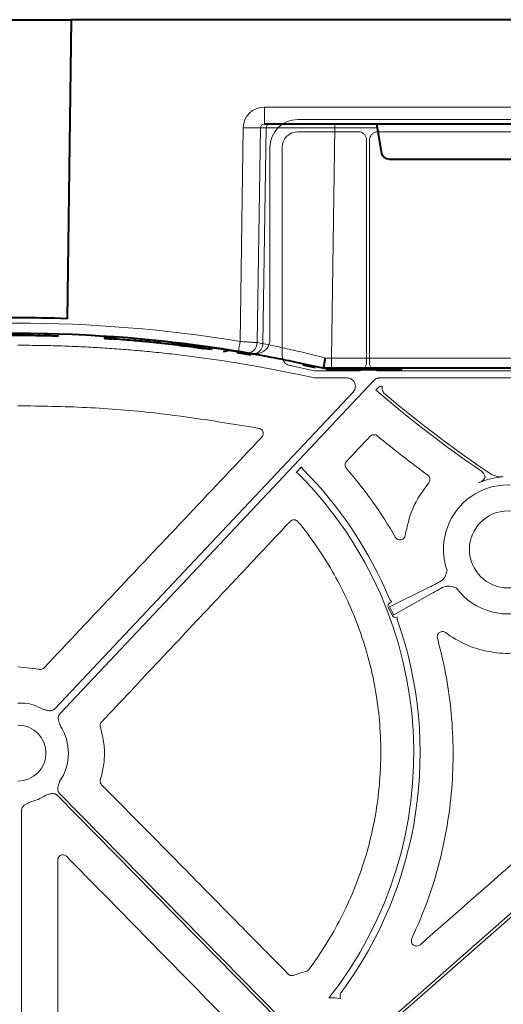
# Model space of a CAD drawing. Units: inches. Extents: x 10259 to 146259, y 1405 to 11083.
# Drawn here: x 14632 to 14701, y 3622 to 3763 of the extents above; entities that cross this region are included whole.
import ezdxf

# ---------------------------------------------------------------- set-up
doc = ezdxf.new("R2010")
doc.units = ezdxf.units.IN
doc.header["$MEASUREMENT"] = 0
doc.layers.get('0').update_dxf_attribs({"lineweight": 0})

msp = doc.modelspace()

# ---------------------------------------------------------------- linework, layer by layer
at = {"color": 7, "linetype": 'Continuous', "lineweight": 40}
for p, q in [((14623.24805, 3763.26322), (14638.92564, 3763.26322)), ((14638.91809, 3763.26322), (14638.35672, 3720.3801)), ((14901.09539, 3763.26323), (14638.91809, 3763.26322)), ((14763.12257, 3748.26323), (14666.65833, 3748.26322)), ((14683.51784, 3744.08958), (14682.87168, 3747.77195)), ((14684.50515, 3743.26322), (14702.67649, 3743.26322)), ((14634.27384, 3718.23739), (14634.27384, 3717.93735)), ((14643.72107, 3717.85606), (14643.72107, 3717.55543)), ((14643.72107, 3717.55543), (14643.73911, 3717.55427)), ((14643.73911, 3717.8549), (14643.73911, 3717.55427)), ((14643.73911, 3717.55427), (14643.76432, 3717.55263)), ((14643.76432, 3717.85326), (14643.76432, 3717.55264)), ((14643.76432, 3717.55263), (14643.80405, 3717.55005)), ((14643.80405, 3717.85069), (14643.80405, 3717.55005)), ((14643.80405, 3717.55005), (14643.84599, 3717.54732)), ((14643.84599, 3717.84796), (14643.84599, 3717.54732)), ((14643.84599, 3717.54732), (14643.92328, 3717.54226)), ((14643.92328, 3717.8429), (14643.92328, 3717.54226)), ((14643.92328, 3717.54226), (14644.07079, 3717.53251)), ((14644.07079, 3717.83317), (14644.07079, 3717.53252)), ((14644.07079, 3717.53251), (14644.16541, 3717.52621)), ((14644.16541, 3717.82688), (14644.16541, 3717.52621)), ((14644.16541, 3717.52621), (14644.28428, 3717.51821)), ((14644.28428, 3717.51821), (14644.45753, 3717.50644)), ((14644.28429, 3717.81889), (14644.28429, 3717.51821)), ((14644.45753, 3717.80714), (14644.45753, 3717.50644)), ((14644.45753, 3717.50644), (14644.60721, 3717.49614)), ((14644.60721, 3717.79685), (14644.60721, 3717.49613)), ((14644.60721, 3717.49614), (14644.77341, 3717.48456)), ((14644.77341, 3717.7853), (14644.77341, 3717.48456)), ((14645.03658, 3717.76671), (14645.03658, 3717.46595)), ((14645.24292, 3717.75189), (14645.24292, 3717.45111)), ((14648.03051, 3717.5302), (14648.03051, 3717.22908)), ((14648.99964, 3717.44375), (14648.99964, 3717.14249)), ((14650.02876, 3717.04324), (14649.66683, 3717.07747)), ((14649.6685, 3717.38125), (14649.6685, 3717.0799)), ((14649.86407, 3717.36254), (14649.86407, 3717.06116)), ((14649.92641, 3717.35654), (14649.92641, 3717.05514)), ((14650.08641, 3717.34103), (14650.08641, 3717.03961)), ((14650.95804, 3717.25424), (14650.95804, 3716.95268)), ((14651.43395, 3717.20519), (14651.43395, 3716.90355)), ((14651.43395, 3716.90355), (14651.44847, 3716.90204)), ((14651.44847, 3717.20367), (14651.44847, 3716.90204)), ((14651.44847, 3716.90204), (14651.50305, 3716.89632)), ((14651.50305, 3717.19797), (14651.50305, 3716.89633)), ((14653.39209, 3716.991), (14653.39209, 3716.68904)), ((14653.59238, 3716.96797), (14653.59238, 3716.66597)), ((14653.89289, 3716.93302), (14653.89289, 3716.63097)), ((14654.26102, 3716.88958), (14654.26102, 3716.58745)), ((14654.51125, 3716.85964), (14654.51125, 3716.55747)), ((14654.6981, 3716.83707), (14654.6981, 3716.53487)), ((14654.88791, 3716.81396), (14654.88791, 3716.51172)), ((14655.0451, 3716.79468), (14655.0451, 3716.49241)), ((14655.20821, 3716.77453), (14655.20821, 3716.47223)), ((14655.32661, 3716.75982), (14655.32661, 3716.4575)), ((14655.56776, 3716.72963), (14655.56776, 3716.42727)), ((14654.51125, 3716.55747), (14654.6981, 3716.53487)), ((14654.6981, 3716.53487), (14654.88791, 3716.51172)), ((14654.88791, 3716.51172), (14655.04509, 3716.49241)), ((14655.04509, 3716.49241), (14655.20821, 3716.47223)), ((14655.20821, 3716.47223), (14655.32661, 3716.4575)), ((14655.79209, 3716.70128), (14655.79209, 3716.39887)), ((14656.11176, 3716.66043), (14656.11176, 3716.35795)), ((14656.31365, 3716.63435), (14656.31365, 3716.33183)), ((14656.53237, 3716.60585), (14656.53237, 3716.30329)), ((14656.53237, 3716.30329), (14656.72143, 3716.27843)), ((14656.72143, 3716.58102), (14656.72143, 3716.27843)), ((14656.72143, 3716.27843), (14656.90357, 3716.25429)), ((14656.90357, 3716.55693), (14656.90357, 3716.25429)), ((14657.11055, 3716.52933), (14657.11055, 3716.22665)), ((14657.11055, 3716.22665), (14657.23027, 3716.21056)), ((14657.23027, 3716.51327), (14657.23027, 3716.21056)), ((14657.23027, 3716.21056), (14657.40395, 3716.18708)), ((14657.40395, 3716.48983), (14657.40395, 3716.18708)), ((14657.59934, 3716.46327), (14657.59934, 3716.16048)), ((14657.59934, 3716.16049), (14657.70789, 3716.14562)), ((14657.70789, 3716.14562), (14657.80559, 3716.13219)), ((14657.7079, 3716.44843), (14657.7079, 3716.14562)), ((14657.80559, 3716.43502), (14657.80559, 3716.13219)), ((14657.80559, 3716.13219), (14657.90871, 3716.11796)), ((14657.90871, 3716.42081), (14657.90871, 3716.11796)), ((14657.90871, 3716.11796), (14657.96958, 3716.10954)), ((14657.96958, 3716.4124), (14657.96958, 3716.10954)), ((14657.96958, 3716.10954), (14658.02469, 3716.10189)), ((14658.02469, 3716.40477), (14658.02469, 3716.10189)), ((14658.02469, 3716.10189), (14658.06878, 3716.09576)), ((14658.06878, 3716.39865), (14658.06878, 3716.09576)), ((14658.06878, 3716.09576), (14658.09082, 3716.09269)), ((14658.09082, 3716.39558), (14658.09082, 3716.0927)), ((14659.07787, 3716.25582), (14659.07787, 3715.95271)), ((14659.07787, 3716.25168), (14661.15004, 3715.94551)), ((14660.7861, 3715.69831), (14661.70482, 3715.87404)), ((14664.69382, 3715.15972), (14662.72353, 3715.49243)), ((14673.97976, 3713.31068), (14672.23247, 3713.69435)), ((14675.09218, 3713.26322), (14675.09082, 3713.26322)), ((14676.2698, 3713.26322), (14675.09218, 3713.26322)), ((14676.21288, 3713.16322), (14676.21288, 3713.06322)), ((14686.42442, 3713.06322), (14676.21288, 3713.06322)), ((14753.89273, 3713.26322), (14676.2698, 3713.26322))]:
    msp.add_line(p, q, dxfattribs=at)
at = {"color": 8, "linetype": 'Continuous', "lineweight": 0}
for p, q in [((14666.65833, 3750.71959), (14763.12257, 3750.71959)), ((14666.65833, 3750.71959), (14666.65833, 3748.26322)), ((14676.75364, 3747.77195), (14676.75364, 3748.26322)), ((14663.17258, 3717.1153), (14663.62159, 3747.77195)), ((14666.08323, 3747.77195), (14665.63182, 3716.95114)), ((14666.90707, 3747.77195), (14666.08323, 3747.77195)), ((14666.45358, 3716.80988), (14666.90707, 3747.77195)), ((14676.75364, 3747.77195), (14676.2698, 3714.73704)), ((14682.87168, 3747.77195), (14676.75364, 3747.77195)), ((14676.2698, 3714.73704), (14753.89273, 3714.73705)), ((14676.2698, 3713.26322), (14676.2698, 3714.73704)), ((14679.87733, 3713.16322), (14682.71849, 3713.16322))]:
    msp.add_line(p, q, dxfattribs=at)
for p, q in [((14759.33474, 3748.95852), (14671.47322, 3748.95852)), ((14680.11083, 3747.19778), (14671.47675, 3747.19778)), ((14719.70188, 3747.19778), (14682.94161, 3747.19778)), ((14681.31891, 3714.10766), (14681.31891, 3745.98969)), ((14681.73365, 3745.98981), (14681.73365, 3714.10764)), ((14667.45674, 3744.94207), (14667.45674, 3717.3846)), ((14669.21749, 3744.93852), (14669.21749, 3715.03448)), ((14632.31291, 3716.56705), (14631.30222, 3716.56705)), ((14670.33265, 3713.66053), (14673.84641, 3712.92191)), ((14674.05297, 3712.90043), (14680.11167, 3712.90043)), ((14682.94086, 3712.90043), (14719.70263, 3712.90043)), ((14678.50202, 3711.88317), (14673.84279, 3711.88317)), ((14718.72379, 3711.88317), (14683.21264, 3711.88317)), ((14682.66026, 3710.1166), (14683.02834, 3710.50726)), ((14682.78841, 3710.0208), (14682.66026, 3710.1166)), ((14683.46283, 3710.69484), (14683.56722, 3710.69484)), ((14671.19405, 3698.30814), (14671.98058, 3699.14293)), ((14700.87985, 3697.69572), (14700.88162, 3697.70234)), ((14697.42373, 3696.85677), (14697.43639, 3696.85522)), ((14684.61507, 3679.04455), (14690.29985, 3681.85379)), ((14690.74443, 3681.01273), (14685.22128, 3677.89768)), ((14684.41497, 3678.93877), (14685.02118, 3677.79191)), ((14685.22128, 3677.89768), (14684.61507, 3679.04455)), ((14684.93978, 3679.78094), (14684.67121, 3679.63897)), ((14631.30143, 3670.47089), (14634.31572, 3670.09757)), ((14632.30642, 3665.24851), (14631.30222, 3665.24851)), ((14631.81085, 3649.81579), (14631.81085, 3580.99103))]:
    msp.add_line(p, q)
at = {"color": 8, "linetype": 'Continuous', "lineweight": 0, "flags": 128}
for points in [[(14663.75882, 3715.4216), (14661.87703, 3715.73029), (14661.05762, 3715.85884)], [(14676.21288, 3713.16322), (14675.93425, 3713.16707), (14675.90773, 3713.16783)]]:
    msp.add_lwpolyline(points, dxfattribs=at)
at = {"flags": 128}
for points in [[(14673.84279, 3711.88317), (14671.58491, 3712.3578), (14669.81086, 3712.73072)], [(14682.33501, 3711.50425), (14657.13828, 3684.76142), (14637.34085, 3663.74919)], [(14636.60045, 3664.44678), (14660.55672, 3689.87303), (14679.37949, 3709.8508)], [(14684.31376, 3619.55148), (14716.28201, 3647.6236), (14741.39994, 3669.68028)], [(14741.6736, 3669.36864), (14709.70532, 3641.29651), (14684.58741, 3619.23983)], [(14668.63474, 3619.82369), (14650.91369, 3637.8437), (14636.98998, 3652.00227)], [(14637.2857, 3652.29308), (14655.00675, 3634.27307), (14668.93043, 3620.11449)]]:
    msp.add_lwpolyline(points, dxfattribs=at)
msp.add_circle((14701.59622, 3687.2868), 5.5231)
at = {"color": 8, "linetype": 'Continuous', "lineweight": 0}
for centre, radius, start, end in [((14667.40313, 3747.76715), 0.49609, 90.4318842, 179.4455129), ((14664.85241, 3798.95658), 51.19943, 268.6224932, 271.37751), ((14631.09082, 3522.13704), 197.6, 80.6562656, 99.3437375), ((14535.62512, 3737.73228), 129.20299, 350.1643006, 350.8180358), ((14664.13965, 3716.97203), 1.49231, 260.9080276, 359.1979827), ((14664.96133, 3716.83094), 1.4924, 260.6693707, 359.1917192), ((14632.56781, 3522.13704), 197.6, 80.1257309, 80.3675024)]:
    msp.add_arc(centre, radius, start, end, dxfattribs=at)
at = {"color": 7, "linetype": 'Continuous', "lineweight": 40}
for centre, radius, start, end in [((14631.09082, 3522.16322), 198.35, 87.9006903, 92.0993129), ((14631.09082, 3522.16322), 196.1, 80.6562656, 99.3437375), ((14631.09082, 3522.16322), 195.8, 85.9156793, 85.9928821), ((14631.09082, 3522.16322), 195.8, 85.8551433, 85.9156793), ((14631.09082, 3522.16322), 195.8, 85.0368374, 85.8551433), ((14631.09082, 3522.16322), 195.8, 84.7521174, 85.0368374), ((14631.09082, 3522.16322), 195.8, 84.5555351, 84.7521174), ((14631.09082, 3522.16322), 195.8, 84.1763539, 84.4326801), ((14631.09082, 3522.16322), 195.8, 84.0363497, 84.1763539), ((14631.09082, 3522.16322), 195.8, 83.4599224, 84.0160212), ((14631.09082, 3522.16322), 195.8, 83.4009233, 83.4599224), ((14631.09082, 3522.16322), 195.8, 83.3123928, 83.4009233), ((14631.09082, 3522.16322), 195.8, 83.203921, 83.3123928), ((14631.09082, 3522.16322), 195.8, 83.1301719, 83.203921), ((14631.09082, 3522.16322), 195.8, 82.8186722, 82.8897913), ((14631.09082, 3522.16322), 195.8, 82.752505, 82.8186722), ((14631.09082, 3522.16322), 195.8, 82.6581999, 82.752505), ((14631.09082, 3522.16322), 195.8, 82.5986284, 82.6581999), ((14631.09082, 3522.16322), 195.8, 82.5340836, 82.5986284), ((14631.09082, 3522.16322), 195.8, 82.3634149, 82.4245196), ((14631.09082, 3522.16322), 195.8, 82.2190765, 82.27678), ((14631.09082, 3522.16322), 195.8, 81.7821732, 82.0724258), ((14631.09082, 3522.16322), 196.1, 80.1257309, 80.3675024), ((14676.21288, 3723.26322), 10.2, 265.7004816, 270.0000016)]:
    msp.add_arc(centre, radius, start, end, dxfattribs=at)
for centre, radius, start, end in [((14631.30222, 3521.51055), 196.81987, 80.1111258, 90), ((14797.23787, 3843.65104), 175.94237, 229.4211476, 235.5883666), ((14797.23787, 3843.65104), 175.52763, 229.8150863, 236.0885379), ((14631.30222, 3658.08175), 57.69455, 22.5549684, 44.8406473), ((14631.30222, 3658.08175), 56.78425, 321.7896266, 44.7464696), ((14701.59622, 3687.2868), 10.43354, 93.937016, 113.496719), ((14701.59622, 3687.2868), 9.2517, 59.6766757, 199.176854), ((14701.59622, 3687.2868), 9.2517, 216.5432558, 11.4088692), ((14631.30222, 3658.08175), 57.69455, 323.5309375, 19.3923728), ((14631.30222, 3658.08175), 7.23677, 60.2751265, 82.0236944), ((14631.30222, 3658.08175), 4.0168, 270, 90), ((14631.30222, 3658.08175), 7.23677, 325.6490143, 33.1349303), ((14631.30222, 3658.08175), 7.23677, 283.5700981, 303.3925164), ((14676.34561, 3612.27848), 10.68781, 83.4265123, 92.2814315)]:
    msp.add_arc(centre, radius, start, end)
at = {"color": 8, "linetype": 'Continuous', "lineweight": 0, "extrusion": (0, 0, -1)}
for centre, major_axis, ratio, start_param, end_param in [((14666.66757, 3747.71959), (-3.03221, 0.29719), 0.984510675, -0.081773556, 1.471569478), ((14666.66757, 3747.76322), (-0.58379, 0.0294), 0.854986889, -0.041377592, 1.511965443), ((14676.75607, 3747.76322), (-10.00097, 0.00732), 0.000872358, 0.174545058, 1.570552875), ((14676.27274, 3714.76322), (10.00139, 0.02197), 0.002616838, 1.571095994, 1.658926727)]:
    msp.add_ellipse(centre, major_axis=major_axis, ratio=ratio, start_param=start_param, end_param=end_param, dxfattribs=at)
at = {"extrusion": (0, 0, -1)}
for centre, major_axis, ratio, start_param, end_param in [((14671.47385, 3744.94142), (-2.84073, 2.84073), 0.999850087, 5.497872813, 7.068497802), ((14671.47714, 3744.93813), (-1.59795, 1.59795), 0.999828677, 5.497872813, 7.068497802), ((14674.05297, 3713.90472), (-0.10385, -0.9989), 0.999913402, 6.17959739, 6.386773224), ((14140.82693, 3458.74805), (6105.8764, 6477.08973), 0.025410651, 1.509059633, 1.509613698), ((14692.69387, 3683.13691), (-2.66341, -1.40783), 0.011999824, 5.063152791, 5.835830033), ((14693.15306, 3682.26819), (-2.66341, -1.40783), 0.011999824, 0.447355274, 1.220032516), ((14684.90865, 3679.1965), (-0.4993, -0.24674), 0.901531527, 6.258593019, 7.823726985), ((14685.5122, 3678.05467), (0.48511, 0.2736), 0.901531527, 1.747666564, 3.166184941)]:
    msp.add_ellipse(centre, major_axis=major_axis, ratio=ratio, start_param=start_param, end_param=end_param, dxfattribs=at)
at = {"color": 7, "linetype": 'Continuous', "lineweight": 40, "extrusion": (0, 0, -1)}
for centre, major_axis, ratio, start_param, end_param in [((14682.91696, 3747.76322), (-0.08915, 0.49994), 0.084811718, -1.538220248, 0.015122786), ((14684.50668, 3744.26322), (0.98594, 0.18939), 0.995902467, 1.761338628, 3.157602029)]:
    msp.add_ellipse(centre, major_axis=major_axis, ratio=ratio, start_param=start_param, end_param=end_param, dxfattribs=at)
for points, knots in [([(14681.31891, 3745.98969), (14681.30555, 3746.12553), (14681.27884, 3746.39721), (14681.07056, 3746.75928), (14680.76401, 3747.03244), (14680.42435, 3747.17716), (14680.19992, 3747.19192), (14680.11083, 3747.19778)], [0, 0, 0, 0, 0.2147256246, 0.4294497403, 0.644107356, 0.8587351624, 1, 1, 1, 1]), ([(14682.94161, 3747.19778), (14682.80579, 3747.18442), (14682.53414, 3747.15772), (14682.1721, 3746.94947), (14681.89896, 3746.64293), (14681.75428, 3746.3033), (14681.73951, 3746.07888), (14681.73365, 3745.98981)], [0, 0, 0, 0, 0.2147137411, 0.4294515669, 0.6441098076, 0.8587418804, 1, 1, 1, 1]), ([(14667.45674, 3717.3846), (14667.45606, 3717.34674), (14667.45138, 3717.08416), (14667.3377, 3716.59885), (14666.9721, 3716.01712), (14666.43414, 3715.59323), (14665.78256, 3715.35545), (14665.32994, 3715.38929), (14665.10363, 3715.40621)], [0, 0, 0, 0, 0.032599029, 0.226069659, 0.419526018, 0.613000417, 0.806495781, 1, 1, 1, 1]), ([(14669.81087, 3712.7307), (14669.33621, 3712.82523), (14668.38697, 3713.01426), (14666.9606, 3713.28434), (14665.53261, 3713.54452), (14664.1028, 3713.79382), (14662.67122, 3714.03251), (14661.23787, 3714.26052), (14659.80274, 3714.47786), (14658.36583, 3714.68454), (14656.92715, 3714.88055), (14655.48669, 3715.06589), (14654.04446, 3715.24057), (14652.60045, 3715.40458), (14650.74209, 3715.60168), (14648.46881, 3715.81844), (14645.77999, 3716.03743), (14643.08961, 3716.21909), (14640.39766, 3716.36368), (14637.70416, 3716.47029), (14635.00911, 3716.5423), (14633.21174, 3716.5588), (14632.31291, 3716.56706)], [0, 0, 0, 0, 0.038459914, 0.076912296, 0.115359278, 0.153802993, 0.192245575, 0.230689158, 0.269135877, 0.307587864, 0.346047252, 0.384516173, 0.422996755, 0.461491128, 0.500001415, 0.571498912, 0.642950618, 0.714370169, 0.785771219, 0.85716743, 0.92857247, 1, 1, 1, 1]), ([(14669.21749, 3715.03448), (14669.23232, 3714.87176), (14669.26203, 3714.54588), (14669.50841, 3714.12338), (14669.87384, 3713.80138), (14670.17655, 3713.70845), (14670.33265, 3713.66053)], [0, 0, 0, 0, 0.253781553, 0.508258922, 0.746415366, 1, 1, 1, 1]), ([(14680.11167, 3712.90043), (14680.24741, 3712.91377), (14680.51889, 3712.94046), (14680.8807, 3713.1486), (14681.15368, 3713.45494), (14681.29831, 3713.79436), (14681.31306, 3714.01864), (14681.31891, 3714.10766)], [0, 0, 0, 0, 0.2147154934, 0.4294404985, 0.6441037439, 0.8587495088, 1, 1, 1, 1]), ([(14681.73365, 3714.10764), (14681.74699, 3713.97191), (14681.77369, 3713.70043), (14681.98182, 3713.33863), (14682.28814, 3713.06565), (14682.62757, 3712.92103), (14682.85185, 3712.90628), (14682.94086, 3712.90043)], [0, 0, 0, 0, 0.214715692, 0.429432923, 0.644099614, 0.858745058, 1, 1, 1, 1]), ([(14679.3795, 3709.8508), (14679.40574, 3709.88027), (14679.45771, 3709.93864), (14679.52443, 3710.03427), (14679.58146, 3710.13441), (14679.62812, 3710.23966), (14679.66453, 3710.34986), (14679.69495, 3710.48268), (14679.71144, 3710.63923), (14679.70105, 3710.87429), (14679.62565, 3711.1624), (14679.43718, 3711.46474), (14679.21492, 3711.66251), (14679.00851, 3711.77667), (14678.84427, 3711.83768), (14678.67421, 3711.876), (14678.55962, 3711.88077), (14678.50201, 3711.88317)], [0, 0, 0, 0, 0.042249431, 0.083668838, 0.124639024, 0.165553342, 0.206806739, 0.248784596, 0.311347799, 0.374775857, 0.500178587, 0.625473744, 0.751191252, 0.814164542, 0.877332661, 0.938339552, 1, 1, 1, 1]), ([(14683.21263, 3711.88317), (14683.17962, 3711.88239), (14683.11393, 3711.88085), (14683.01634, 3711.86851), (14682.92042, 3711.84881), (14682.8262, 3711.82103), (14682.7139, 3711.77784), (14682.58748, 3711.71282), (14682.45214, 3711.61936), (14682.37421, 3711.54277), (14682.33502, 3711.50425)], [0, 0, 0, 0, 0.100782218, 0.200516895, 0.29986942, 0.399512837, 0.500114355, 0.666882375, 0.83247052, 1, 1, 1, 1]), ([(14683.02834, 3710.50726), (14683.06428, 3710.54016), (14683.14964, 3710.61828), (14683.30354, 3710.68357), (14683.41658, 3710.69157), (14683.46283, 3710.69484)], [0, 0, 0, 0, 0.300567583, 0.71383157, 1, 1, 1, 1]), ([(14683.56722, 3710.69484), (14683.54805, 3710.58964), (14683.5431, 3710.48454), (14683.56037, 3710.27452), (14683.5833, 3710.16887), (14683.65465, 3709.97045), (14683.70397, 3709.87481), (14683.8249, 3709.70098), (14683.89583, 3709.62291), (14683.97752, 3709.55391)], [0, 0, 0, 0, 0.25, 0.25, 0.5, 0.5, 0.75, 0.75, 1, 1, 1, 1]), ([(14665.89105, 3704.65203), (14660.91712, 3705.47378), (14652.71205, 3706.82933), (14641.14097, 3707.74222), (14634.58486, 3707.84726), (14631.3022, 3707.89985)], [0, 0, 0, 0, 0.434582121, 0.716893999, 1, 1, 1, 1]), ([(14666.29544, 3703.39509), (14666.38851, 3703.4936), (14666.45363, 3703.61612), (14666.51323, 3703.87767), (14666.50743, 3704.01599), (14666.42538, 3704.27187), (14666.34874, 3704.38877), (14666.14828, 3704.56565), (14666.02425, 3704.62679), (14665.89105, 3704.65203)], [0, 0, 0, 0, 0.25, 0.25, 0.5, 0.5, 0.75, 0.75, 1, 1, 1, 1]), ([(14635.04632, 3670.31111), (14638.49753, 3673.96563), (14641.94881, 3677.61998), (14645.40013, 3681.27418), (14648.88257, 3684.96132), (14652.36507, 3688.64831), (14655.84762, 3692.33512), (14659.33017, 3696.02194), (14662.81278, 3699.7086), (14666.29544, 3703.39509)], [0, 0, 0, 0, 0.01502086157, 0.01502086157, 0.01502086157, 0.03017712935, 0.03017712935, 0.03017712935, 0.04533341176, 0.04533341176, 0.04533341176, 0.04533341176]), ([(14682.84198, 3703.57645), (14682.695, 3703.69678), (14682.50409, 3703.75741), (14682.22252, 3703.73891), (14682.13008, 3703.71502), (14681.95929, 3703.63433), (14681.88269, 3703.57869), (14681.81765, 3703.50949)], [0, 0, 0, 0, 0.5, 0.5, 0.75, 0.75, 1, 1, 1, 1]), ([(14678.44659, 3699.92225), (14678.31917, 3699.78666), (14678.24622, 3699.60567), (14678.23955, 3699.23676), (14678.3057, 3699.05357), (14678.42774, 3698.91314)], [0, 0, 0, 0, 0.5, 0.5, 1, 1, 1, 1]), ([(14671.98058, 3699.14293), (14671.99487, 3699.1034), (14672.04565, 3698.96296), (14672.14229, 3698.84738), (14672.21174, 3698.76434)], [0, 0, 0, 0, 0.281453123, 1, 1, 1, 1]), ([(14678.42774, 3698.91314), (14679.75797, 3697.38237), (14681.01303, 3695.7868), (14683.35993, 3692.48567), (14684.45161, 3690.78119), (14685.46051, 3689.02212)], [0, 0, 0, 0, 0.5, 0.5, 1, 1, 1, 1]), ([(14698.31273, 3697.71781), (14698.30272, 3697.76334), (14698.26371, 3697.94085), (14698.11968, 3698.2356), (14697.91108, 3698.41107), (14697.80678, 3698.49881)], [0, 0, 0, 0, 0.147115329, 0.573559571, 1, 1, 1, 1]), ([(14690.22584, 3696.84732), (14690.26788, 3696.90663), (14690.35896, 3697.03512), (14690.41537, 3697.27607), (14690.39177, 3697.53032), (14690.28739, 3697.76818), (14690.16125, 3697.88177), (14690.09817, 3697.93856)], [0, 0, 0, 0, 0.176714913, 0.382830323, 0.588600894, 0.794300591, 1, 1, 1, 1]), ([(14697.43639, 3696.85522), (14697.43832, 3696.85607), (14697.48791, 3696.87795), (14697.6784, 3696.96919), (14697.94378, 3697.13198), (14698.17817, 3697.35422), (14698.27186, 3697.51195), (14698.3087, 3697.62263), (14698.31105, 3697.67823), (14698.31273, 3697.71781)], [0, 0, 0, 0, 0.005037966, 0.129746336, 0.503768644, 0.743076165, 0.880615893, 0.91502408, 1, 1, 1, 1]), ([(14699.30905, 3697.98054), (14699.44715, 3697.94279), (14699.58414, 3697.90539), (14699.85587, 3697.83093), (14699.98929, 3697.79423), (14700.11706, 3697.75865)], [0, 0, 0, 0, 0.5, 0.5, 1, 1, 1, 1]), ([(14700.11706, 3697.75865), (14700.24228, 3697.72379), (14700.36982, 3697.70572), (14700.62502, 3697.68746), (14700.75272, 3697.68774), (14700.87986, 3697.69572)], [0, 0, 0, 0, 0.5, 0.5, 1, 1, 1, 1]), ([(14686.85978, 3689.29268), (14687.13713, 3690.61572), (14687.71503, 3693.3724), (14689.36681, 3695.65844), (14690.22584, 3696.84732)], [0, 0, 0, 0, 0.479937913, 1, 1, 1, 1]), ([(14670.34405, 3691.30071), (14666.90172, 3687.63819), (14660.67486, 3681.01303), (14651.66254, 3671.42546), (14646.09239, 3665.50049), (14643.30732, 3662.53801)], [0, 0, 0, 0, 0.38199802, 0.690998726, 1, 1, 1, 1]), ([(14671.47244, 3691.26395), (14671.40411, 3691.34685), (14671.31939, 3691.41369), (14671.12847, 3691.50771), (14671.02253, 3691.53413), (14670.81073, 3691.54106), (14670.70324, 3691.52158), (14670.50679, 3691.44032), (14670.41764, 3691.37901), (14670.34405, 3691.30071)], [0, 0, 0, 0, 0.25, 0.25, 0.5, 0.5, 0.75, 0.75, 1, 1, 1, 1]), ([(14673.04567, 3627.04962), (14674.78548, 3629.38455), (14676.30801, 3631.83596), (14678.27915, 3635.68068), (14678.88386, 3636.99031), (14679.98593, 3639.66712), (14680.48467, 3641.03975), (14681.79682, 3645.17905), (14682.43368, 3647.98091), (14683.03955, 3652.24583), (14683.18357, 3653.67778), (14683.30989, 3655.84165), (14683.33703, 3656.56561), (14683.36092, 3658.01892), (14683.35756, 3658.7467), (14683.26574, 3662.36604), (14682.95421, 3665.22286), (14682.13564, 3669.45108), (14681.80463, 3670.85104), (14681.2186, 3672.93647), (14681.00831, 3673.62918), (14680.5573, 3675.00967), (14680.3165, 3675.69739), (14679.04866, 3679.09029), (14677.82272, 3681.68648), (14674.95966, 3686.64937), (14673.32429, 3689.01705), (14671.47245, 3691.26394)], [0, 0, 0, 0, 0.125, 0.125, 0.1875, 0.1875, 0.25, 0.25, 0.375, 0.375, 0.4375, 0.4375, 0.46875, 0.46875, 0.5, 0.5, 0.625, 0.625, 0.6875, 0.6875, 0.71875, 0.71875, 0.75, 0.75, 0.875, 0.875, 1, 1, 1, 1]), ([(14685.46052, 3689.02212), (14685.47693, 3688.99585), (14685.53803, 3688.898), (14685.68748, 3688.75882), (14685.92153, 3688.65301), (14686.17787, 3688.63098), (14686.42745, 3688.6949), (14686.64049, 3688.83827), (14686.80015, 3689.04405), (14686.8399, 3689.20981), (14686.85978, 3689.29268)], [0, 0, 0, 0, 0.049875914, 0.185712705, 0.321233764, 0.456632235, 0.592126096, 0.727916255, 0.863961693, 1, 1, 1, 1]), ([(14692.56593, 3683.37894), (14692.67294, 3683.66351), (14692.78067, 3683.95002), (14692.85739, 3684.24576), (14692.85791, 3684.24775)], [0, 0, 0, 0, 0.993244739, 1, 1, 1, 1]), ([(14691.79455, 3682.62315), (14691.93765, 3682.71354), (14692.22063, 3682.89228), (14692.45806, 3683.18965), (14692.5545, 3683.35886), (14692.56593, 3683.37894)], [0, 0, 0, 0, 0.474156379, 0.937626299, 1, 1, 1, 1]), ([(14693.28099, 3682.02617), (14693.10555, 3682.02909), (14692.72957, 3682.03535), (14692.39856, 3681.89129), (14692.22201, 3681.81445)], [0, 0, 0, 0, 0.46664586, 1, 1, 1, 1]), ([(14694.16334, 3681.77806), (14694.1614, 3681.77876), (14693.87386, 3681.88206), (14693.57642, 3681.95436), (14693.28099, 3682.02617)], [0, 0, 0, 0, 0.0067647545, 1, 1, 1, 1]), ([(14715.23224, 3681.30737), (14714.78118, 3680.27399), (14714.2232, 3679.31059), (14713.23089, 3677.96717), (14712.87413, 3677.53635), (14712.10583, 3676.71066), (14711.70178, 3676.32383), (14710.43337, 3675.23683), (14709.51318, 3674.60949), (14707.51524, 3673.5612), (14706.4766, 3673.15856), (14704.86097, 3672.73124), (14704.31249, 3672.61856), (14703.1963, 3672.45489), (14702.63892, 3672.40549), (14700.96886, 3672.35093), (14699.85768, 3672.43826), (14697.64325, 3672.87003), (14696.58123, 3673.2061), (14694.54397, 3674.10897), (14693.56423, 3674.68304), (14692.66189, 3675.36026)], [0, 0, 0, 0, 0.125, 0.125, 0.1875, 0.1875, 0.25, 0.25, 0.375, 0.375, 0.5, 0.5, 0.5625, 0.5625, 0.625, 0.625, 0.75, 0.75, 0.875, 0.875, 1, 1, 1, 1]), ([(14691.48624, 3674.55648), (14691.90555, 3672.87764), (14692.74415, 3669.51996), (14693.47431, 3664.32332), (14693.79542, 3659.03902), (14693.65322, 3653.5848), (14693.02027, 3648.05344), (14691.84496, 3642.43337), (14690.16766, 3636.86538), (14688.6024, 3633.27659), (14687.81976, 3631.4822)], [0, 0, 0, 0, 0.117576533, 0.235152349, 0.356145419, 0.477137554, 0.60560154, 0.734064666, 0.8670323, 1, 1, 1, 1]), ([(14692.66189, 3675.36026), (14692.53594, 3675.45479), (14692.38142, 3675.50815), (14692.07088, 3675.51577), (14691.91268, 3675.46901), (14691.65639, 3675.29303), (14691.55635, 3675.16323), (14691.45067, 3674.86951), (14691.44442, 3674.70824), (14691.48623, 3674.55648)], [0, 0, 0, 0, 0.25, 0.25, 0.5, 0.5, 0.75, 0.75, 1, 1, 1, 1]), ([(14634.31572, 3670.09757), (14634.32732, 3670.09486), (14634.421, 3670.07293), (14634.60479, 3670.06905), (14634.85372, 3670.14352), (14634.98211, 3670.25525), (14635.04631, 3670.31111)], [0, 0, 0, 0, 0.044987485, 0.363317482, 0.681669641, 1, 1, 1, 1]), ([(14634.89047, 3664.36628), (14634.95367, 3664.35123), (14635.07425, 3664.32251), (14635.25839, 3664.27414), (14635.44797, 3664.22054), (14635.66376, 3664.16851), (14635.89602, 3664.14513), (14636.11873, 3664.16942), (14636.30775, 3664.23221), (14636.46865, 3664.32146), (14636.55633, 3664.40484), (14636.60044, 3664.44678)], [0, 0, 0, 0, 0.1074471682, 0.2050101101, 0.3148460666, 0.4333073968, 0.5718165911, 0.6987223535, 0.8005637929, 0.8996665789, 1, 1, 1, 1]), ([(14637.34084, 3663.74919), (14637.3205, 3663.72635), (14637.28014, 3663.68101), (14637.22857, 3663.60627), (14637.18454, 3663.52753), (14637.14862, 3663.44429), (14637.12071, 3663.35671), (14637.09111, 3663.22145), (14637.08159, 3663.02823), (14637.11873, 3662.79778), (14637.18355, 3662.5853), (14637.2483, 3662.39933), (14637.30754, 3662.2184), (14637.34338, 3662.09973), (14637.36219, 3662.03746)], [0, 0, 0, 0, 0.05052475, 0.100283771, 0.149768102, 0.199476927, 0.24990276, 0.301517598, 0.428110128, 0.566842462, 0.68526281, 0.795060769, 0.892449125, 1, 1, 1, 1]), ([(14643.30732, 3662.53801), (14643.29931, 3662.52922), (14643.23451, 3662.45816), (14643.14154, 3662.29957), (14643.08544, 3662.04578), (14643.12067, 3661.87912), (14643.13829, 3661.79579)], [0, 0, 0, 0, 0.044867689, 0.363019385, 0.68151596, 1, 1, 1, 1]), ([(14643.13829, 3661.79579), (14643.3399, 3661.00642), (14643.71218, 3659.54886), (14643.74524, 3657.32819), (14643.51483, 3655.61253), (14643.22512, 3654.6183), (14643.13335, 3654.30338)], [0, 0, 0, 0, 0.320383536, 0.59157713, 0.87062968, 1, 1, 1, 1]), ([(14637.27687, 3653.99832), (14637.24131, 3653.87991), (14637.18666, 3653.69797), (14637.10375, 3653.44996), (14637.0434, 3653.23679), (14637.01142, 3653.00593), (14637.0276, 3652.78304), (14637.08322, 3652.59234), (14637.16603, 3652.42893), (14637.24565, 3652.33854), (14637.2857, 3652.29308)], [0, 0, 0, 0, 0.204999542, 0.314987545, 0.433630308, 0.572016514, 0.69923326, 0.800923913, 0.899866083, 1, 1, 1, 1]), ([(14643.13335, 3654.30338), (14643.12824, 3654.28591), (14643.09946, 3654.18751), (14643.08878, 3653.99744), (14643.15414, 3653.74589), (14643.26133, 3653.61343), (14643.31492, 3653.5472)], [0, 0, 0, 0, 0.067079064, 0.377913381, 0.688951366, 1, 1, 1, 1]), ([(14643.31492, 3653.5472), (14646.84328, 3649.96668), (14653.06849, 3643.64944), (14661.99023, 3634.59468), (14667.38357, 3629.12036), (14670.08024, 3626.38319)], [0, 0, 0, 0, 0.395463852, 0.697731883, 1, 1, 1, 1]), ([(14636.99, 3652.00227), (14636.96805, 3652.02337), (14636.92449, 3652.06524), (14636.85211, 3652.11939), (14636.77546, 3652.16622), (14636.69403, 3652.2052), (14636.60796, 3652.23639), (14636.47424, 3652.27124), (14636.28199, 3652.28846), (14636.05063, 3652.26037), (14635.83631, 3652.20355), (14635.58696, 3652.1248), (14635.40412, 3652.07321), (14635.28513, 3652.03963)], [0, 0, 0, 0, 0.0504173121, 0.1000822933, 0.1494827367, 0.1991142356, 0.2494655615, 0.3010050103, 0.427904065, 0.5665185146, 0.6851205591, 0.7950708139, 1, 1, 1, 1]), ([(14633.00022, 3651.04701), (14632.9439, 3651.01462), (14632.83644, 3650.95283), (14632.66925, 3650.86176), (14632.49451, 3650.77077), (14632.30177, 3650.66066), (14632.11669, 3650.5184), (14631.97125, 3650.348), (14631.87673, 3650.17268), (14631.82084, 3649.99738), (14631.81419, 3649.87657), (14631.81085, 3649.81579)], [0, 0, 0, 0, 0.1074471658, 0.2050101102, 0.3148460666, 0.4333073968, 0.5718165911, 0.6987223535, 0.8005637929, 0.8996665789, 1, 1, 1, 1]), ([(14638.29728, 3643.25586), (14638.23099, 3643.31127), (14638.0998, 3643.42096), (14637.84895, 3643.4906), (14637.5939, 3643.47889), (14637.35516, 3643.38151), (14637.16336, 3643.20985), (14637.03301, 3642.98276), (14637.01654, 3642.81205), (14637.0083, 3642.7267)], [0, 0, 0, 0, 0.144632637, 0.286280734, 0.42779033, 0.56980266, 0.712742035, 0.85638775, 1, 1, 1, 1]), ([(14637.0083, 3642.7267), (14637.01499, 3637.70074), (14637.0262, 3629.27629), (14637.04057, 3617.45255), (14637.0482, 3610.65479), (14637.05202, 3607.25591)], [0, 0, 0, 0, 0.42510119, 0.712550032, 1, 1, 1, 1]), ([(14662.33157, 3618.77227), (14658.80972, 3622.35961), (14653.0428, 3628.23376), (14645.0315, 3636.39502), (14640.54201, 3640.96891), (14638.29728, 3643.25586)], [0, 0, 0, 0, 0.439572836, 0.719786687, 1, 1, 1, 1]), ([(14687.81976, 3631.4822), (14687.78926, 3631.39432), (14687.731, 3631.22646), (14687.75963, 3630.96152), (14687.864, 3630.72944), (14688.04143, 3630.54438), (14688.27205, 3630.42787), (14688.5296, 3630.39611), (14688.78875, 3630.44808), (14688.92952, 3630.54905), (14688.99989, 3630.59953)], [0, 0, 0, 0, 0.134518838, 0.256970092, 0.378874282, 0.501104459, 0.624415257, 0.749090108, 0.874555165, 1, 1, 1, 1]), ([(14670.08024, 3626.38319), (14670.10857, 3626.35698), (14670.19889, 3626.27341), (14670.38866, 3626.18032), (14670.64524, 3626.14098), (14670.80914, 3626.18722), (14670.8911, 3626.21033)], [0, 0, 0, 0, 0.132199887, 0.421457061, 0.710722545, 1, 1, 1, 1]), ([(14670.8911, 3626.21033), (14671.13526, 3626.30212), (14671.70532, 3626.5164), (14672.29269, 3626.67775), (14672.62848, 3626.76999)], [0, 0, 0, 0, 0.428322238, 1, 1, 1, 1]), ([(14672.62848, 3626.76999), (14672.71002, 3626.79871), (14672.87309, 3626.85613), (14672.98815, 3626.98513), (14673.04567, 3627.04962)], [0, 0, 0, 0, 0.500063796, 1, 1, 1, 1]), ([(14686.41656, 3616.05716), (14686.87204, 3616.20365), (14687.78317, 3616.49669), (14689.15406, 3616.9241), (14690.52832, 3617.34273), (14691.90625, 3617.75169), (14693.28776, 3618.15122), (14694.67288, 3618.54125), (14696.0616, 3618.92181), (14697.45392, 3619.29289), (14698.84985, 3619.65448), (14700.24937, 3620.0066), (14701.6525, 3620.34923), (14703.05923, 3620.68239), (14704.46956, 3621.00606), (14705.8835, 3621.32025), (14707.30103, 3621.62496), (14708.72217, 3621.9202), (14710.14691, 3622.20595), (14711.57525, 3622.48222), (14713.00719, 3622.74901), (14714.44274, 3623.00632), (14715.88188, 3623.25414), (14717.32463, 3623.49249), (14719.25252, 3623.79756), (14721.67059, 3624.15507), (14724.58426, 3624.54597), (14727.51383, 3624.89934), (14730.45929, 3625.21518), (14733.42064, 3625.49348), (14736.39789, 3625.73427), (14739.39102, 3625.93748), (14742.40005, 3626.10334), (14745.42498, 3626.23096), (14748.46577, 3626.32373), (14750.49853, 3626.35378), (14751.51741, 3626.36884)], [0, 0, 0, 0, 0.021693297, 0.043395316, 0.065107137, 0.086829836, 0.108564489, 0.130312169, 0.152073948, 0.173850896, 0.195644081, 0.217454566, 0.239283416, 0.261131689, 0.283000443, 0.304890732, 0.326803606, 0.348740114, 0.370701299, 0.392688203, 0.414701862, 0.43674331, 0.458813577, 0.480913687, 0.503044663, 0.5473125, 0.591739046, 0.636332244, 0.681099948, 0.726049921, 0.771189832, 0.816527253, 0.862069658, 0.90782442, 0.953798812, 1, 1, 1, 1]), ([(14751.47565, 3625.95377), (14750.94346, 3625.9467), (14749.88046, 3625.93258), (14748.28824, 3625.89839), (14746.70034, 3625.8547), (14745.11677, 3625.80058), (14743.53754, 3625.73628), (14741.96264, 3625.66173), (14740.39208, 3625.57695), (14738.82585, 3625.48194), (14737.26395, 3625.3767), (14735.70639, 3625.26122), (14734.15316, 3625.1355), (14732.60426, 3624.99956), (14731.0597, 3624.85338), (14729.51947, 3624.69696), (14727.98357, 3624.53032), (14726.45201, 3624.35344), (14724.92478, 3624.16632), (14723.40188, 3623.96897), (14721.88332, 3623.76139), (14720.36909, 3623.54357), (14718.44038, 3623.25227), (14716.10065, 3622.8749), (14713.35427, 3622.39518), (14710.62105, 3621.88079), (14707.90099, 3621.33175), (14705.19409, 3620.74805), (14702.50036, 3620.12969), (14699.81978, 3619.47668), (14697.15238, 3618.78897), (14694.49808, 3618.06678), (14691.85717, 3617.30926), (14689.2286, 3616.51961), (14687.48639, 3615.96357), (14686.61566, 3615.68567)], [0, 0, 0, 0, 0.024222162, 0.048381365, 0.072478625, 0.096514964, 0.120491413, 0.14440901, 0.168268802, 0.192071842, 0.215819191, 0.239511919, 0.2631511, 0.286737819, 0.310273166, 0.33375824, 0.357194144, 0.380581991, 0.4039229, 0.427217996, 0.450468412, 0.473675285, 0.496839762, 0.539239733, 0.581529873, 0.62371739, 0.665809547, 0.707813655, 0.749737072, 0.791587199, 0.833371474, 0.875097373, 0.916772401, 0.958404091, 1, 1, 1, 1]), ([(14677.69891, 3623.78876), (14677.65191, 3623.72518), (14677.61367, 3623.65717), (14677.55412, 3623.5126), (14677.53307, 3623.43568), (14677.49945, 3623.20425), (14677.51544, 3623.04404), (14677.56913, 3622.89603)], [0, 0, 0, 0, 0.25, 0.25, 0.5, 0.5, 1, 1, 1, 1])]:
    msp.add_open_spline(points, degree=3, knots=knots)
at = {"color": 7, "linetype": 'Continuous', "lineweight": 40}
for points, knots in [([(14634.27384, 3717.93735), (14633.22742, 3717.95436), (14632.16764, 3717.9632), (14630.5585, 3717.96323), (14630.01512, 3717.96099), (14628.94951, 3717.95224), (14628.42524, 3717.94576), (14627.39344, 3717.92899), (14626.88592, 3717.9187), (14626.1376, 3717.90072), (14625.89061, 3717.8943), (14625.40824, 3717.88089), (14625.17193, 3717.87388), (14624.47736, 3717.85205), (14624.0334, 3717.83645), (14623.39618, 3717.81208), (14623.18857, 3717.8038), (14622.78315, 3717.787), (14622.585, 3717.77848), (14622.39463, 3717.77001)], [0, 0, 0, 0, 0.25, 0.25, 0.375, 0.375, 0.5, 0.5, 0.625, 0.625, 0.6875, 0.6875, 0.75, 0.75, 0.875, 0.875, 0.9375, 0.9375, 1, 1, 1, 1]), ([(14637.11126, 3717.87064), (14637.01581, 3717.8735), (14636.23501, 3717.89688), (14635.29942, 3717.92658), (14634.323, 3717.93592), (14634.27642, 3717.93636)], [0, 0, 0, 0, 0.117092002, 0.957879528, 1, 1, 1, 1]), ([(14665.34151, 3715.24787), (14664.82617, 3715.33854), (14663.88581, 3715.504), (14663.20609, 3715.61504), (14662.89886, 3715.66523)], [0, 0, 0, 0, 0.548016518, 1, 1, 1, 1]), ([(14663.90384, 3715.49846), (14663.86937, 3715.50431), (14663.80322, 3715.51554), (14663.56397, 3715.5559), (14663.26707, 3715.60558), (14663.04165, 3715.64279), (14662.92904, 3715.66138)], [0, 0, 0, 0, 0.266151506, 0.510767461, 0.755593419, 1, 1, 1, 1]), ([(14675.09082, 3713.26322), (14674.46517, 3713.40728), (14673.85076, 3713.54551), (14672.64384, 3713.81118), (14672.04976, 3713.93894), (14670.89132, 3714.1827), (14670.3392, 3714.29615), (14669.28776, 3714.50794), (14668.78765, 3714.60643), (14667.8464, 3714.78842), (14667.41671, 3714.86973), (14666.63661, 3715.01515), (14666.28589, 3715.07931), (14665.66899, 3715.19083), (14665.41081, 3715.23677), (14664.99132, 3715.31086), (14664.83, 3715.33902), (14664.71936, 3715.35828)], [0, 0, 0, 0, 0.125, 0.125, 0.25, 0.25, 0.375, 0.375, 0.5, 0.5, 0.625, 0.625, 0.75, 0.75, 0.875, 0.875, 1, 1, 1, 1]), ([(14675.09218, 3713.26322), (14675.10101, 3713.26322), (14675.11077, 3713.27276), (14675.13207, 3713.31014), (14675.14375, 3713.33842), (14675.16827, 3713.41227), (14675.18105, 3713.45746), (14675.20762, 3713.56414), (14675.22151, 3713.62623), (14675.263, 3713.82968), (14675.29147, 3713.9935), (14675.34487, 3714.3472), (14675.37063, 3714.54297), (14675.39251, 3714.73522)], [0, 0, 0, 0, 0.125, 0.125, 0.25, 0.25, 0.375, 0.375, 0.5, 0.5, 0.75, 0.75, 1, 1, 1, 1])]:
    msp.add_open_spline(points, degree=3, knots=knots, dxfattribs=at)
at = {"color": 8, "linetype": 'Continuous', "lineweight": 0}
for points, knots in [([(14663.17258, 3717.1153), (14663.45661, 3717.09437), (14664.02505, 3717.05247), (14664.77438, 3717.00042), (14665.37807, 3716.9614), (14665.54487, 3716.95465), (14665.63182, 3716.95114)], [0, 0, 0, 0, 0.244382695, 0.489086503, 0.733661007, 1, 1, 1, 1]), ([(14666.45358, 3716.80988), (14666.64654, 3716.76879), (14667.01181, 3716.69365), (14667.81364, 3716.52488), (14668.11752, 3716.46042), (14668.7919, 3716.31514), (14669.16284, 3716.23422), (14669.97377, 3716.0539), (14670.40535, 3715.95633), (14671.31011, 3715.74748), (14671.78453, 3715.63593), (14672.5297, 3715.45677), (14672.78293, 3715.39525), (14673.29224, 3715.27017), (14673.54927, 3715.20638), (14674.3273, 3715.01117), (14674.85522, 3714.87593), (14675.39251, 3714.73522)], [0, 0, 0, 0, 0.25, 0.25, 0.375, 0.375, 0.5, 0.5, 0.625, 0.625, 0.75, 0.75, 0.8125, 0.8125, 0.875, 0.875, 1, 1, 1, 1])]:
    msp.add_open_spline(points, degree=3, knots=knots, dxfattribs=at)
for points in [[(14690.09817, 3697.93857), (14687.63197, 3699.75592), (14685.21235, 3701.63599), (14682.84198, 3703.57645)], [(14671.63202, 3698.05622), (14671.51116, 3698.17815), (14671.36023, 3698.26497), (14671.19406, 3698.30814)], [(14684.58383, 3680.21163), (14684.65707, 3680.03531), (14684.78205, 3679.88497), (14684.93978, 3679.78094)], [(14685.66965, 3677.57601), (14685.66716, 3677.46083), (14685.68519, 3677.34746), (14685.72358, 3677.23839)], [(14685.66965, 3677.57601), (14685.68306, 3677.58612), (14685.69539, 3677.59774), (14685.70655, 3677.61018)], [(14688.99989, 3630.59952), (14704.50217, 3644.18901), (14720.00523, 3657.77645), (14735.50896, 3671.36175)]]:
    msp.add_open_spline(points, degree=3)

doc.saveas('drawing.dxf')
